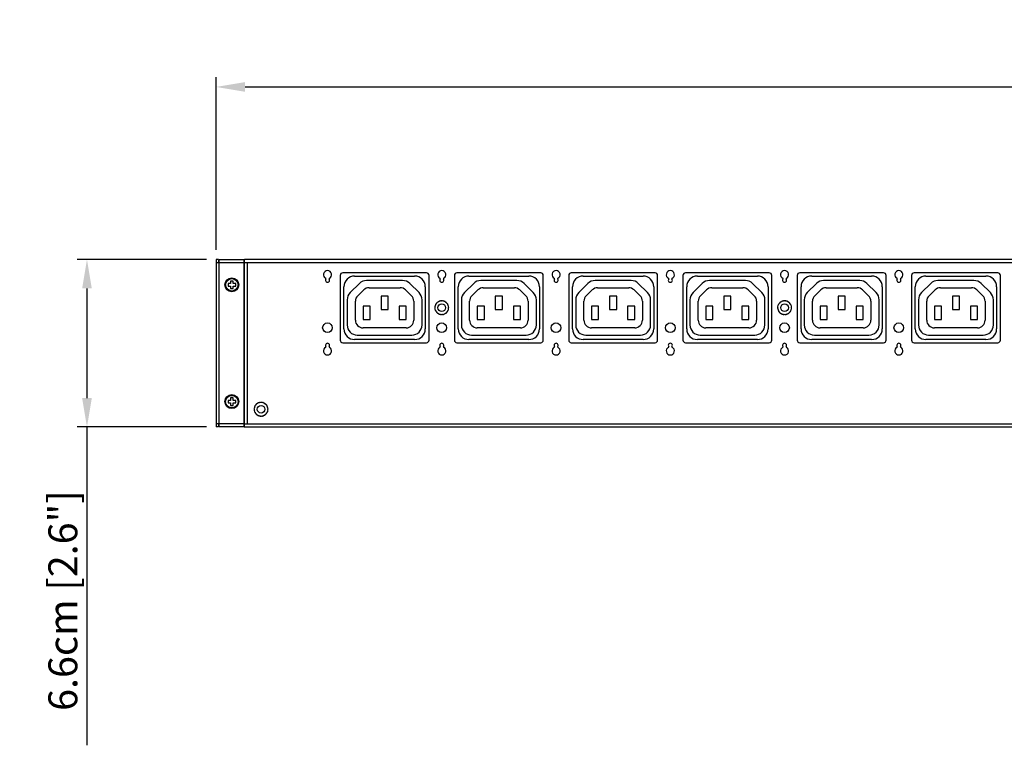
# Model space of a CAD drawing. Extents: x 0 to 1620, y 0 to 872.
# Drawn here: x 65 to 452, y 586 to 872 of the extents above; entities that cross this region are included whole.
import ezdxf

# ---------------------------------------------------------------- set-up
doc = ezdxf.new("R2010")
doc.units = 0
doc.header["$LTSCALE"] = 8
doc.header["$PDMODE"] = 3
doc.header["$PDSIZE"] = 0.35
doc.layers.get('0').update_dxf_attribs({"linetype": 'CONTINUOUS'})
doc.layers.get('DEFPOINTS').update_dxf_attribs({"linetype": 'CONTINUOUS'})
for name, color, linetype in [('02___PRT_ALL_AXES', 7, 'CONTINUOUS'), ('03___PRT_ALL_CURVES', 7, 'CONTINUOUS'), ('DEF_AXIS', 7, 'CONTINUOUS'), ('IEC320C13_SSDXF_CONTINUOUS', 7, 'CONTINUOUS'), ('LEM-90_DXF_CONTINUOUS_LINE', 7, 'CONTINUOUS'), ('PE6216-IRB-1DXF_CONTINUOUS', 7, 'CONTINUOUS'), ('PE6216-IRB_DXF_CONTINUOUS_', 7, 'CONTINUOUS'), ('PE6216B-IRT-DXF_CONTINUOUS', 7, 'CONTINUOUS')]:
    doc.layers.add(name, color=color, linetype=linetype)
doc.dimstyles.get("Standard").update_dxf_attribs({"dimscale": 3.8, "dimtxt": 3, "dimasz": 3, "dimexe": 1, "dimexo": 1, "dimgap": 1, "dimtad": 1, "dimlfac": 0.1, "dimtxsty": 'STANDARD', "dimblk": '_FILLED', "dimcen": 3, "dimazin": 3, "dimtfac": 1, "dimtmove": 0, "dimatfit": 3, "dimtolj": 1, "dimtzin": 0})

# ---------------------------------------------------------------- blocks, each defined once
blk = doc.blocks.new('_FILLED')
at = {"color": 0, "linetype": 'BYBLOCK'}
blk.add_solid([(0, 0), (-1, 0.167), (-1, -0.167)], dxfattribs=at)
blk = doc.blocks.new('*D18')
at = {"color": 0, "linetype": 'CONTINUOUS'}
for p, q in [((138.06, 777.88), (87.2, 777.88)), ((91, 766.48), (91, 723.28)), ((138.06, 711.88), (87.2, 711.88)), ((91, 711.88), (91, 586.48))]:
    blk.add_line(p, q, dxfattribs=at)
at = {"layer": 'DEFPOINTS', "color": 0, "linetype": 'CONTINUOUS'}
for p in [(141.86, 777.88), (91, 711.88), (141.86, 711.88)]:
    blk.add_point(p, dxfattribs=at)
at = {"color": 0, "linetype": 'CONTINUOUS', "xscale": 11.4, "yscale": 11.4, "zscale": 11.4}
for p, rotation in [((91, 777.88), 90), ((91, 711.88), 270)]:
    blk.add_blockref('_FILLED', p, dxfattribs=dict(at, rotation=rotation))
at = {"color": 0, "linetype": 'CONTINUOUS', "insert": (81.5, 643.48), "char_height": 11.4, "attachment_point": 5, "rotation": 90}
blk.add_mtext('\\A1;6.6cm [2.6"]', dxfattribs=at)
blk = doc.blocks.new('*D19')
at = {"color": 0, "linetype": 'CONTINUOUS'}
for p, q in [((141.86, 781.68), (141.86, 849.64)), ((1466.66, 781.68), (1466.66, 849.64)), ((153.26, 845.84), (1455.26, 845.84))]:
    blk.add_line(p, q, dxfattribs=at)
at = {"layer": 'DEFPOINTS', "color": 0, "linetype": 'CONTINUOUS'}
for p in [(1466.66, 845.84), (141.86, 777.88), (1466.66, 777.88)]:
    blk.add_point(p, dxfattribs=at)
at = {"color": 0, "linetype": 'CONTINUOUS', "xscale": 11.4, "yscale": 11.4, "zscale": 11.4, "rotation": 180}
blk.add_blockref('_FILLED', (141.86, 845.84), dxfattribs=at)
at = {"color": 0, "linetype": 'CONTINUOUS', "xscale": 11.4, "yscale": 11.4, "zscale": 11.4}
blk.add_blockref('_FILLED', (1466.66, 845.84), dxfattribs=at)
at = {"color": 0, "linetype": 'CONTINUOUS', "insert": (804.26, 855.34), "char_height": 11.4, "attachment_point": 5}
blk.add_mtext('\\A1;132.48cm [52.16"]', dxfattribs=at)

msp = doc.modelspace()

# ---------------------------------------------------------------- linework, layer by layer
at = {"color": 7, "linetype": 'CONTINUOUS'}
for p, q in [((146.558, 768.377), (146.558, 767.377)), ((147.558, 768.377), (146.558, 768.377)), ((147.558, 769.377), (147.558, 768.377)), ((148.558, 769.377), (147.558, 769.377)), ((148.558, 768.377), (148.558, 769.377)), ((149.558, 768.377), (148.558, 768.377)), ((149.558, 767.377), (149.558, 768.377)), ((146.558, 767.377), (147.558, 767.377)), ((147.558, 767.377), (147.558, 766.377)), ((147.558, 766.377), (148.558, 766.377)), ((148.558, 766.377), (148.558, 767.377)), ((148.558, 767.377), (149.558, 767.377)), ((146.558, 722.377), (146.558, 721.377)), ((147.558, 722.377), (146.558, 722.377)), ((146.558, 721.377), (147.558, 721.377)), ((147.558, 723.377), (147.558, 722.377)), ((148.558, 723.377), (147.558, 723.377)), ((147.558, 721.377), (147.558, 720.377)), ((148.558, 722.377), (148.558, 723.377)), ((149.558, 722.377), (148.558, 722.377)), ((148.558, 720.377), (148.558, 721.377)), ((148.558, 721.377), (149.558, 721.377)), ((149.558, 721.377), (149.558, 722.377)), ((147.558, 720.377), (148.558, 720.377))]:
    msp.add_line(p, q, dxfattribs=at)
for centre in [(148.058, 767.877), (148.058, 721.877)]:
    msp.add_circle(centre, 2.75, dxfattribs=at)
at = {"layer": '02___PRT_ALL_AXES', "color": 7, "linetype": 'CONTINUOUS'}
for centre in [(148.058, 767.877), (148.058, 721.877)]:
    msp.add_circle(centre, 2.45, dxfattribs=at)
at = {"layer": '02___PRT_ALL_AXES', "color": 0, "linetype": 'CONTINUOUS'}
for centre in [(230.708, 758.877), (365.708, 758.877), (159.558, 718.877)]:
    msp.add_circle(centre, 1.5, dxfattribs=at)
for centre, radius, start, end in [((185.731, 771.877), 1.6, 296.62748, 243.37252), ((230.731, 771.877), 1.6, 296.62748, 243.37252), ((275.731, 771.877), 1.6, 296.62748, 243.37252), ((320.731, 771.877), 1.6, 296.62748, 243.37252), ((365.731, 771.877), 1.6, 296.62748, 243.37252), ((410.731, 771.877), 1.6, 296.62748, 243.37252), ((185.731, 769.677), 0.8, 143.77845, 36.22155), ((184.924, 770.268), 0.2, 323.77845, 63.37252), ((186.538, 770.268), 0.2, 116.62748, 216.22155), ((230.731, 769.677), 0.8, 143.77845, 36.22155), ((229.924, 770.268), 0.2, 323.77845, 63.37252), ((231.538, 770.268), 0.2, 116.62748, 216.22155), ((275.731, 769.677), 0.8, 143.77845, 36.22155), ((274.924, 770.268), 0.2, 323.77845, 63.37252), ((276.538, 770.268), 0.2, 116.62748, 216.22155), ((320.731, 769.677), 0.8, 143.77845, 36.22155), ((319.924, 770.268), 0.2, 323.77845, 63.37252), ((321.538, 770.268), 0.2, 116.62748, 216.22155), ((365.731, 769.677), 0.8, 143.77845, 36.22155), ((364.924, 770.268), 0.2, 323.77845, 63.37252), ((366.538, 770.268), 0.2, 116.62748, 216.22155), ((410.731, 769.677), 0.8, 143.77845, 36.22155), ((409.924, 770.268), 0.2, 323.77845, 63.37252), ((411.538, 770.268), 0.2, 116.62748, 216.22155), ((185.731, 744.077), 0.8, 323.77845, 216.22155), ((230.731, 744.077), 0.8, 323.77845, 216.22155), ((275.731, 744.077), 0.8, 323.77845, 216.22155), ((320.731, 744.077), 0.8, 323.77845, 216.22155), ((365.731, 744.077), 0.8, 323.77845, 216.22155), ((410.731, 744.077), 0.8, 323.77845, 216.22155), ((185.731, 741.877), 1.6, 116.62748, 63.37252), ((184.924, 743.487), 0.2, 296.62748, 36.22155), ((186.538, 743.487), 0.2, 143.77845, 243.37252), ((230.731, 741.877), 1.6, 116.62748, 63.37252), ((229.924, 743.487), 0.2, 296.62748, 36.22155), ((231.538, 743.487), 0.2, 143.77845, 243.37252), ((275.731, 741.877), 1.6, 116.62748, 63.37252), ((274.924, 743.487), 0.2, 296.62748, 36.22155), ((276.538, 743.487), 0.2, 143.77845, 243.37252), ((320.731, 741.877), 1.6, 116.62748, 63.37252), ((319.924, 743.487), 0.2, 296.62748, 36.22155), ((321.538, 743.487), 0.2, 143.77845, 243.37252), ((365.731, 741.877), 1.6, 116.62748, 63.37252), ((364.924, 743.487), 0.2, 296.62748, 36.22155), ((366.538, 743.487), 0.2, 143.77845, 243.37252), ((410.731, 741.877), 1.6, 116.62748, 63.37252), ((409.924, 743.487), 0.2, 296.62748, 36.22155), ((411.538, 743.487), 0.2, 143.77845, 243.37252)]:
    msp.add_arc(centre, radius, start, end, dxfattribs=at)
at = {"layer": '03___PRT_ALL_CURVES', "color": 0, "linetype": 'CONTINUOUS'}
for p, q in [((152.858, 776.877), (153.058, 776.877)), ((196.408, 771.327), (220.008, 771.327)), ((241.408, 771.327), (265.008, 771.327)), ((286.408, 771.327), (310.008, 771.327)), ((331.408, 771.327), (355.008, 771.327)), ((376.408, 771.327), (400.008, 771.327)), ((421.408, 771.327), (445.008, 771.327)), ((192.208, 750.527), (192.208, 767.127)), ((224.208, 767.127), (224.208, 750.527)), ((237.208, 750.527), (237.208, 767.127)), ((269.208, 767.127), (269.208, 750.527)), ((282.208, 750.527), (282.208, 767.127)), ((314.208, 767.127), (314.208, 750.527)), ((327.208, 750.527), (327.208, 767.127)), ((359.208, 767.127), (359.208, 750.527)), ((372.208, 750.527), (372.208, 767.127)), ((404.208, 767.127), (404.208, 750.527)), ((417.208, 750.527), (417.208, 767.127)), ((449.208, 767.127), (449.208, 750.527)), ((220.008, 746.327), (196.408, 746.327)), ((265.008, 746.327), (241.408, 746.327)), ((310.008, 746.327), (286.408, 746.327)), ((355.008, 746.327), (331.408, 746.327)), ((400.008, 746.327), (376.408, 746.327)), ((445.008, 746.327), (421.408, 746.327)), ((152.858, 712.877), (153.058, 712.877))]:
    msp.add_line(p, q, dxfattribs=at)
for centre, start, end in [((196.408, 767.127), 90, 180), ((220.008, 767.127), 0, 90), ((241.408, 767.127), 90, 180), ((265.008, 767.127), 0, 90), ((286.408, 767.127), 90, 180), ((310.008, 767.127), 0, 90), ((331.408, 767.127), 90, 180), ((355.008, 767.127), 0, 90), ((376.408, 767.127), 90, 180), ((400.008, 767.127), 0, 90), ((421.408, 767.127), 90, 180), ((445.008, 767.127), 0, 90), ((196.408, 750.527), 180, 270), ((220.008, 750.527), 270, 0), ((241.408, 750.527), 180, 270), ((265.008, 750.527), 270, 0), ((286.408, 750.527), 180, 270), ((310.008, 750.527), 270, 0), ((331.408, 750.527), 180, 270), ((355.008, 750.527), 270, 0), ((376.408, 750.527), 180, 270), ((400.008, 750.527), 270, 0), ((421.408, 750.527), 180, 270), ((445.008, 750.527), 270, 0)]:
    msp.add_arc(centre, 4.2, start, end, dxfattribs=at)
at = {"layer": 'DEF_AXIS', "color": 0, "linetype": 'CONTINUOUS'}
for centre, start, end in [((228.511, 760.072), 85.81421, 217.09447), ((228.752, 760.435), 75.81421, 207.09447), ((229.052, 760.751), 65.81421, 197.09447), ((229.403, 761.01), 55.81421, 187.09447), ((229.793, 761.204), 45.81421, 177.09447), ((230.211, 761.328), 35.81421, 167.09447), ((230.644, 761.377), 25.81421, 157.09447), ((231.079, 761.35), 15.81421, 147.09447), ((231.503, 761.248), 5.81421, 137.09447), ((231.902, 761.074), 355.81421, 127.09447), ((232.265, 760.833), 345.81421, 117.09447), ((232.581, 760.533), 335.81421, 107.09447), ((232.84, 760.182), 325.81421, 97.09447), ((233.034, 759.792), 315.81421, 87.09447), ((363.511, 760.072), 85.81421, 217.09447), ((363.752, 760.435), 75.81421, 207.09447), ((364.052, 760.751), 65.81421, 197.09447), ((364.403, 761.01), 55.81421, 187.09447), ((364.793, 761.204), 45.81421, 177.09447), ((365.211, 761.328), 35.81421, 167.09447), ((365.644, 761.377), 25.81421, 157.09447), ((366.079, 761.35), 15.81421, 147.09447), ((366.503, 761.248), 5.81421, 137.09447), ((366.902, 761.074), 355.81421, 127.09447), ((367.265, 760.833), 345.81421, 117.09447), ((367.581, 760.533), 335.81421, 107.09447), ((367.84, 760.182), 325.81421, 97.09447), ((368.034, 759.792), 315.81421, 87.09447), ((228.208, 758.814), 115.81421, 247.09447), ((228.235, 759.249), 105.81421, 237.09447), ((228.257, 758.381), 125.81421, 257.09447), ((228.337, 759.673), 95.81421, 227.09447), ((228.381, 757.963), 135.81421, 267.09447), ((228.575, 757.573), 145.81421, 277.09447), ((228.834, 757.222), 155.81421, 287.09447), ((229.15, 756.922), 165.81421, 297.09447), ((229.513, 756.681), 175.81421, 307.09447), ((229.912, 756.507), 185.81421, 317.09447), ((230.336, 756.405), 195.81421, 327.09447), ((230.771, 756.378), 205.81421, 337.09447), ((231.204, 756.427), 215.81421, 347.09447), ((231.622, 756.551), 225.81421, 357.09447), ((232.012, 756.745), 235.81421, 7.09447), ((232.363, 757.004), 245.81421, 17.09447), ((232.663, 757.32), 255.81421, 27.09447), ((232.904, 757.683), 265.81421, 37.09447), ((233.078, 758.082), 275.81421, 47.09447), ((233.158, 759.374), 305.81421, 77.09447), ((233.18, 758.506), 285.81421, 57.09447), ((233.207, 758.941), 295.81421, 67.09447), ((363.208, 758.814), 115.81421, 247.09447), ((363.235, 759.249), 105.81421, 237.09447), ((363.257, 758.381), 125.81421, 257.09447), ((363.337, 759.673), 95.81421, 227.09447), ((363.381, 757.963), 135.81421, 267.09447), ((363.575, 757.573), 145.81421, 277.09447), ((363.834, 757.222), 155.81421, 287.09447), ((364.15, 756.922), 165.81421, 297.09447), ((364.513, 756.681), 175.81421, 307.09447), ((364.912, 756.507), 185.81421, 317.09447), ((365.336, 756.405), 195.81421, 327.09447), ((365.771, 756.378), 205.81421, 337.09447), ((366.204, 756.427), 215.81421, 347.09447), ((366.622, 756.551), 225.81421, 357.09447), ((367.012, 756.745), 235.81421, 7.09447), ((367.363, 757.004), 245.81421, 17.09447), ((367.663, 757.32), 255.81421, 27.09447), ((367.904, 757.683), 265.81421, 37.09447), ((368.078, 758.082), 275.81421, 47.09447), ((368.158, 759.374), 305.81421, 77.09447), ((368.18, 758.506), 285.81421, 57.09447), ((368.207, 758.941), 295.81421, 67.09447), ((158.253, 721.01), 55.81421, 187.09447), ((158.643, 721.204), 45.81421, 177.09447), ((159.061, 721.328), 35.81421, 167.09447), ((159.494, 721.377), 25.81421, 157.09447), ((159.929, 721.35), 15.81421, 147.09447), ((160.353, 721.248), 5.81421, 137.09447), ((160.752, 721.074), 355.81421, 127.09447), ((157.058, 718.814), 115.81421, 247.09447), ((157.085, 719.249), 105.81421, 237.09447), ((157.107, 718.381), 125.81421, 257.09447), ((157.187, 719.673), 95.81421, 227.09447), ((157.231, 717.963), 135.81421, 267.09447), ((157.361, 720.072), 85.81421, 217.09447), ((157.425, 717.573), 145.81421, 277.09447), ((157.602, 720.435), 75.81421, 207.09447), ((157.902, 720.751), 65.81421, 197.09447), ((161.115, 720.833), 345.81421, 117.09447), ((161.431, 720.533), 335.81421, 107.09447), ((161.513, 717.32), 255.81421, 27.09447), ((161.69, 720.182), 325.81421, 97.09447), ((161.754, 717.683), 265.81421, 37.09447), ((161.884, 719.792), 315.81421, 87.09447), ((161.928, 718.082), 275.81421, 47.09447), ((162.008, 719.374), 305.81421, 77.09447), ((162.03, 718.506), 285.81421, 57.09447), ((162.057, 718.941), 295.81421, 67.09447), ((157.684, 717.222), 155.81421, 287.09447), ((158, 716.922), 165.81421, 297.09447), ((158.363, 716.681), 175.81421, 307.09447), ((158.762, 716.507), 185.81421, 317.09447), ((159.186, 716.405), 195.81421, 327.09447), ((159.621, 716.378), 205.81421, 337.09447), ((160.054, 716.427), 215.81421, 347.09447), ((160.472, 716.551), 225.81421, 357.09447), ((160.862, 716.745), 235.81421, 7.09447), ((161.213, 717.004), 245.81421, 17.09447)]:
    msp.add_arc(centre, 0.25, start, end, dxfattribs=at)
at = {"layer": 'IEC320C13_SSDXF_CONTINUOUS', "color": 0, "linetype": 'CONTINUOUS'}
for p, q in [((224.708, 772.577), (191.708, 772.577)), ((269.708, 772.577), (236.708, 772.577)), ((314.708, 772.577), (281.708, 772.577)), ((359.708, 772.577), (326.708, 772.577)), ((404.708, 772.577), (371.708, 772.577)), ((449.708, 772.577), (416.708, 772.577)), ((190.708, 771.577), (190.708, 746.077)), ((198.302, 768.436), (194.662, 764.879)), ((215.318, 769.575), (201.098, 769.575)), ((221.76, 764.872), (218.113, 768.436)), ((225.708, 746.077), (225.708, 771.577)), ((235.708, 771.577), (235.708, 746.077)), ((243.302, 768.436), (239.662, 764.879)), ((260.318, 769.575), (246.098, 769.575)), ((266.76, 764.872), (263.113, 768.436)), ((270.708, 746.077), (270.708, 771.577)), ((280.708, 771.577), (280.708, 746.077)), ((288.302, 768.436), (284.662, 764.879)), ((305.318, 769.575), (291.098, 769.575)), ((311.76, 764.872), (308.113, 768.436)), ((315.708, 746.077), (315.708, 771.577)), ((325.708, 771.577), (325.708, 746.077)), ((333.302, 768.436), (329.662, 764.879)), ((350.318, 769.575), (336.098, 769.575)), ((356.76, 764.872), (353.113, 768.436)), ((360.708, 746.077), (360.708, 771.577)), ((370.708, 771.577), (370.708, 746.077)), ((378.302, 768.436), (374.662, 764.879)), ((395.318, 769.575), (381.098, 769.575)), ((401.76, 764.872), (398.113, 768.436)), ((405.708, 746.077), (405.708, 771.577)), ((415.708, 771.577), (415.708, 746.077)), ((423.302, 768.436), (419.662, 764.879)), ((440.318, 769.575), (426.098, 769.575)), ((446.76, 764.872), (443.113, 768.436)), ((450.708, 746.077), (450.708, 771.577)), ((197.611, 763.566), (199.973, 765.875)), ((202.07, 766.729), (214.345, 766.729)), ((216.442, 765.875), (218.804, 763.566)), ((242.611, 763.566), (244.973, 765.875)), ((247.07, 766.729), (259.345, 766.729)), ((261.442, 765.875), (263.804, 763.566)), ((287.611, 763.566), (289.973, 765.875)), ((292.07, 766.729), (304.345, 766.729)), ((306.442, 765.875), (308.804, 763.566)), ((332.611, 763.566), (334.973, 765.875)), ((337.07, 766.729), (349.345, 766.729)), ((351.442, 765.875), (353.804, 763.566)), ((377.611, 763.566), (379.973, 765.875)), ((382.07, 766.729), (394.345, 766.729)), ((396.442, 765.875), (398.804, 763.566)), ((422.611, 763.566), (424.973, 765.875)), ((427.07, 766.729), (439.345, 766.729)), ((441.442, 765.875), (443.804, 763.566)), ((193.458, 762.018), (193.458, 752.075)), ((196.708, 753.933), (196.708, 761.42)), ((206.808, 763.477), (206.808, 758.177)), ((209.608, 763.477), (206.808, 763.477)), ((209.608, 758.177), (209.608, 763.477)), ((219.708, 761.42), (219.708, 753.933)), ((222.964, 752.075), (222.964, 762.011)), ((238.458, 762.018), (238.458, 752.075)), ((241.708, 753.933), (241.708, 761.42)), ((251.808, 763.477), (251.808, 758.177)), ((254.608, 763.477), (251.808, 763.477)), ((254.608, 758.177), (254.608, 763.477)), ((264.708, 761.42), (264.708, 753.933)), ((267.964, 752.075), (267.964, 762.011)), ((283.458, 762.018), (283.458, 752.075)), ((286.708, 753.933), (286.708, 761.42)), ((296.808, 763.477), (296.808, 758.177)), ((299.608, 763.477), (296.808, 763.477)), ((299.608, 758.177), (299.608, 763.477)), ((309.708, 761.42), (309.708, 753.933)), ((312.964, 752.075), (312.964, 762.011)), ((328.458, 762.018), (328.458, 752.075)), ((331.708, 753.933), (331.708, 761.42)), ((341.808, 763.477), (341.808, 758.177)), ((344.608, 763.477), (341.808, 763.477)), ((344.608, 758.177), (344.608, 763.477)), ((354.708, 761.42), (354.708, 753.933)), ((357.964, 752.075), (357.964, 762.011)), ((373.458, 762.018), (373.458, 752.075)), ((376.708, 753.933), (376.708, 761.42)), ((386.808, 763.477), (386.808, 758.177)), ((389.608, 763.477), (386.808, 763.477)), ((389.608, 758.177), (389.608, 763.477)), ((399.708, 761.42), (399.708, 753.933)), ((402.964, 752.075), (402.964, 762.011)), ((418.458, 762.018), (418.458, 752.075)), ((421.708, 753.933), (421.708, 761.42)), ((431.808, 763.477), (431.808, 758.177)), ((434.608, 763.477), (431.808, 763.477)), ((434.608, 758.177), (434.608, 763.477)), ((444.708, 761.42), (444.708, 753.933)), ((447.964, 752.075), (447.964, 762.011)), ((199.708, 759.477), (199.708, 754.177)), ((202.508, 759.477), (199.708, 759.477)), ((202.508, 754.177), (202.508, 759.477)), ((206.808, 758.177), (209.608, 758.177)), ((213.908, 759.477), (213.908, 754.177)), ((216.708, 759.477), (213.908, 759.477)), ((216.708, 754.177), (216.708, 759.477)), ((244.708, 759.477), (244.708, 754.177)), ((247.508, 759.477), (244.708, 759.477)), ((247.508, 754.177), (247.508, 759.477)), ((251.808, 758.177), (254.608, 758.177)), ((258.908, 759.477), (258.908, 754.177)), ((261.708, 759.477), (258.908, 759.477)), ((261.708, 754.177), (261.708, 759.477)), ((289.708, 759.477), (289.708, 754.177)), ((292.508, 759.477), (289.708, 759.477)), ((292.508, 754.177), (292.508, 759.477)), ((296.808, 758.177), (299.608, 758.177)), ((303.908, 759.477), (303.908, 754.177)), ((306.708, 759.477), (303.908, 759.477)), ((306.708, 754.177), (306.708, 759.477)), ((334.708, 759.477), (334.708, 754.177)), ((337.508, 759.477), (334.708, 759.477)), ((337.508, 754.177), (337.508, 759.477)), ((341.808, 758.177), (344.608, 758.177)), ((348.908, 759.477), (348.908, 754.177)), ((351.708, 759.477), (348.908, 759.477)), ((351.708, 754.177), (351.708, 759.477)), ((379.708, 759.477), (379.708, 754.177)), ((382.508, 759.477), (379.708, 759.477)), ((382.508, 754.177), (382.508, 759.477)), ((386.808, 758.177), (389.608, 758.177)), ((393.908, 759.477), (393.908, 754.177)), ((396.708, 759.477), (393.908, 759.477)), ((396.708, 754.177), (396.708, 759.477)), ((424.708, 759.477), (424.708, 754.177)), ((427.508, 759.477), (424.708, 759.477)), ((427.508, 754.177), (427.508, 759.477)), ((431.808, 758.177), (434.608, 758.177)), ((438.908, 759.477), (438.908, 754.177)), ((441.708, 759.477), (438.908, 759.477)), ((441.708, 754.177), (441.708, 759.477)), ((199.708, 754.177), (202.508, 754.177)), ((213.908, 754.177), (216.708, 754.177)), ((244.708, 754.177), (247.508, 754.177)), ((258.908, 754.177), (261.708, 754.177)), ((289.708, 754.177), (292.508, 754.177)), ((303.908, 754.177), (306.708, 754.177)), ((334.708, 754.177), (337.508, 754.177)), ((348.908, 754.177), (351.708, 754.177)), ((379.708, 754.177), (382.508, 754.177)), ((393.908, 754.177), (396.708, 754.177)), ((424.708, 754.177), (427.508, 754.177)), ((438.908, 754.177), (441.708, 754.177)), ((216.708, 750.933), (199.708, 750.933)), ((261.708, 750.933), (244.708, 750.933)), ((306.708, 750.933), (289.708, 750.933)), ((351.708, 750.933), (334.708, 750.933)), ((396.708, 750.933), (379.708, 750.933)), ((441.708, 750.933), (424.708, 750.933)), ((191.708, 745.077), (224.708, 745.077)), ((197.458, 748.075), (218.964, 748.075)), ((236.708, 745.077), (269.708, 745.077)), ((242.458, 748.075), (263.964, 748.075)), ((281.708, 745.077), (314.708, 745.077)), ((287.458, 748.075), (308.964, 748.075)), ((326.708, 745.077), (359.708, 745.077)), ((332.458, 748.075), (353.964, 748.075)), ((371.708, 745.077), (404.708, 745.077)), ((377.458, 748.075), (398.964, 748.075)), ((416.708, 745.077), (449.708, 745.077)), ((422.458, 748.075), (443.964, 748.075))]:
    msp.add_line(p, q, dxfattribs=at)
for centre, radius, start, end in [((191.708, 771.577), 1, 90, 180), ((224.708, 771.577), 1, 0, 90), ((236.708, 771.577), 1, 90, 180), ((269.708, 771.577), 1, 0, 90), ((281.708, 771.577), 1, 90, 180), ((314.708, 771.577), 1, 0, 90), ((326.708, 771.577), 1, 90, 180), ((359.708, 771.577), 1, 0, 90), ((371.708, 771.577), 1, 90, 180), ((404.708, 771.577), 1, 0, 90), ((416.708, 771.577), 1, 90, 180), ((449.708, 771.577), 1, 0, 90), ((201.098, 765.575), 4, 90, 134.34146), ((215.318, 765.575), 4, 45.65854, 90), ((246.098, 765.575), 4, 90, 134.34146), ((260.318, 765.575), 4, 45.65854, 90), ((291.098, 765.575), 4, 90, 134.34146), ((305.318, 765.575), 4, 45.65854, 90), ((336.098, 765.575), 4, 90, 134.34146), ((350.318, 765.575), 4, 45.65854, 90), ((381.098, 765.575), 4, 90, 134.34146), ((395.318, 765.575), 4, 45.65854, 90), ((426.098, 765.575), 4, 90, 134.34146), ((440.318, 765.575), 4, 45.65854, 90), ((197.458, 762.018), 4, 134.34146, 180), ((202.07, 763.729), 3, 90, 134.34146), ((214.345, 763.729), 3, 45.65854, 90), ((218.964, 762.011), 4, 0, 45.65854), ((242.458, 762.018), 4, 134.34146, 180), ((247.07, 763.729), 3, 90, 134.34146), ((259.345, 763.729), 3, 45.65854, 90), ((263.964, 762.011), 4, 0, 45.65854), ((287.458, 762.018), 4, 134.34146, 180), ((292.07, 763.729), 3, 90, 134.34146), ((304.345, 763.729), 3, 45.65854, 90), ((308.964, 762.011), 4, 0, 45.65854), ((332.458, 762.018), 4, 134.34146, 180), ((337.07, 763.729), 3, 90, 134.34146), ((349.345, 763.729), 3, 45.65854, 90), ((353.964, 762.011), 4, 0, 45.65854), ((377.458, 762.018), 4, 134.34146, 180), ((382.07, 763.729), 3, 90, 134.34146), ((394.345, 763.729), 3, 45.65854, 90), ((398.964, 762.011), 4, 0, 45.65854), ((422.458, 762.018), 4, 134.34146, 180), ((427.07, 763.729), 3, 90, 134.34146), ((439.345, 763.729), 3, 45.65854, 90), ((443.964, 762.011), 4, 0, 45.65854), ((199.708, 761.42), 3, 134.34146, 180), ((216.708, 761.42), 3, 0, 45.65854), ((244.708, 761.42), 3, 134.34146, 180), ((261.708, 761.42), 3, 0, 45.65854), ((289.708, 761.42), 3, 134.34146, 180), ((306.708, 761.42), 3, 0, 45.65854), ((334.708, 761.42), 3, 134.34146, 180), ((351.708, 761.42), 3, 0, 45.65854), ((379.708, 761.42), 3, 134.34146, 180), ((396.708, 761.42), 3, 0, 45.65854), ((424.708, 761.42), 3, 134.34146, 180), ((441.708, 761.42), 3, 0, 45.65854), ((199.708, 753.933), 3, 180, 270), ((216.708, 753.933), 3, 270, 0), ((244.708, 753.933), 3, 180, 270), ((261.708, 753.933), 3, 270, 0), ((289.708, 753.933), 3, 180, 270), ((306.708, 753.933), 3, 270, 0), ((334.708, 753.933), 3, 180, 270), ((351.708, 753.933), 3, 270, 0), ((379.708, 753.933), 3, 180, 270), ((396.708, 753.933), 3, 270, 0), ((424.708, 753.933), 3, 180, 270), ((441.708, 753.933), 3, 270, 0), ((197.458, 752.075), 4, 180, 270), ((218.964, 752.075), 4, 270, 0), ((242.458, 752.075), 4, 180, 270), ((263.964, 752.075), 4, 270, 0), ((287.458, 752.075), 4, 180, 270), ((308.964, 752.075), 4, 270, 0), ((332.458, 752.075), 4, 180, 270), ((353.964, 752.075), 4, 270, 0), ((377.458, 752.075), 4, 180, 270), ((398.964, 752.075), 4, 270, 0), ((422.458, 752.075), 4, 180, 270), ((443.964, 752.075), 4, 270, 0), ((191.708, 746.077), 1, 180, 270), ((224.708, 746.077), 1, 270, 0), ((236.708, 746.077), 1, 180, 270), ((269.708, 746.077), 1, 270, 0), ((281.708, 746.077), 1, 180, 270), ((314.708, 746.077), 1, 270, 0), ((326.708, 746.077), 1, 180, 270), ((359.708, 746.077), 1, 270, 0), ((371.708, 746.077), 1, 180, 270), ((404.708, 746.077), 1, 270, 0), ((416.708, 746.077), 1, 180, 270), ((449.708, 746.077), 1, 270, 0)]:
    msp.add_arc(centre, radius, start, end, dxfattribs=at)
at = {"layer": 'LEM-90_DXF_CONTINUOUS_LINE', "color": 0, "linetype": 'CONTINUOUS'}
for centre in [(185.708, 750.977), (230.708, 750.977), (275.708, 750.977), (320.708, 750.977), (365.708, 750.977), (410.708, 750.977)]:
    msp.add_circle(centre, 1.9, dxfattribs=at)
at = {"layer": 'PE6216-IRB-1DXF_CONTINUOUS', "color": 0, "linetype": 'CONTINUOUS'}
for p, q in [((141.858, 777.877), (141.858, 711.877)), ((142.858, 777.877), (141.858, 777.877)), ((141.858, 776.677), (152.858, 776.677)), ((142.858, 777.877), (142.858, 776.677)), ((143.058, 711.877), (143.058, 777.877)), ((143.058, 777.877), (152.858, 777.877)), ((152.858, 711.877), (152.858, 777.877)), ((152.858, 713.077), (141.858, 713.077)), ((142.858, 711.877), (141.858, 711.877)), ((142.858, 713.077), (142.858, 711.877)), ((152.858, 711.877), (143.058, 711.877))]:
    msp.add_line(p, q, dxfattribs=at)
at = {"layer": 'PE6216-IRB_DXF_CONTINUOUS_', "color": 0, "linetype": 'CONTINUOUS'}
for p, q in [((152.858, 777.877), (153.058, 777.877)), ((152.858, 776.877), (153.058, 776.877)), ((152.858, 712.877), (153.058, 712.877)), ((152.858, 711.877), (153.058, 711.877))]:
    msp.add_line(p, q, dxfattribs=at)
at = {"layer": 'PE6216B-IRT-DXF_CONTINUOUS', "color": 0, "linetype": 'CONTINUOUS'}
for p, q in [((152.858, 776.677), (568.058, 776.677)), ((153.058, 711.877), (153.058, 777.877)), ((568.058, 777.877), (153.058, 777.877)), ((154.058, 776.677), (154.058, 713.077)), ((152.858, 713.077), (568.058, 713.077)), ((153.058, 711.877), (568.058, 711.877))]:
    msp.add_line(p, q, dxfattribs=at)

# ---------------------------------------------------------------- dimensions: what is measured, and where the dimension line sits
at = {"color": 2, "linetype": 'CONTINUOUS'}
dim = msp.add_linear_dim(base=(1466.658, 845.836), p1=(141.858, 777.877), p2=(1466.658, 777.877), dimstyle='STANDARD', override={"dimpost": 'cm'}, dxfattribs=at)
dim.commit()
dim.dimension.update_dxf_attribs({"geometry": '*D19', "text_midpoint": (804.258, 855.336)})
dim = msp.add_linear_dim(base=(91.004, 711.877), p1=(141.858, 777.877), p2=(141.858, 711.877), angle=90, dimstyle='STANDARD', override={"dimpost": 'cm'}, dxfattribs=at)
dim.commit()
dim.dimension.update_dxf_attribs({"geometry": '*D18', "text_midpoint": (81.504, 643.477)})

doc.saveas('drawing.dxf')
